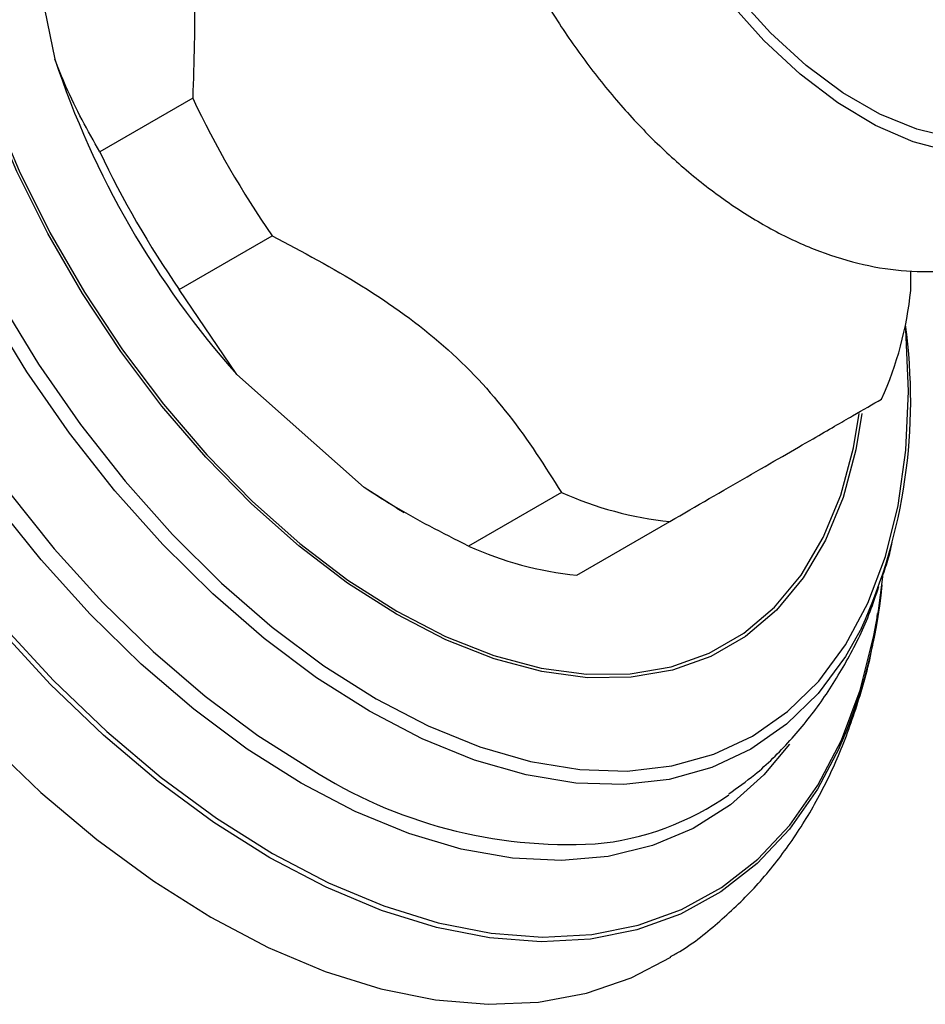
# Model space of a CAD drawing. Units: millimetres. Extents: x 5 to 995, y 5 to 995.
# Drawn here: x 240 to 295, y 224 to 284 of the extents above; entities that cross this region are included whole.
import ezdxf

# ---------------------------------------------------------------- set-up
doc = ezdxf.new("R2010")
doc.units = ezdxf.units.MM

msp = doc.modelspace()

# ---------------------------------------------------------------- linework, layer by layer
at = {"color": 7, "linetype": 'Continuous', "lineweight": 25}
for p, q in [((239.871, 291.816), (241.949, 281.658)), ((250.341, 279.287), (244.684, 276.022)), ((249.518, 267.65), (255.175, 270.915)), ((294.054, 267.578), (294.07, 268.778)), ((253.031, 262.464), (249.518, 267.65)), ((253.031, 262.464), (260.789, 255.585)), ((262.763, 254.347), (260.789, 255.585)), ((272.788, 255.298), (267.131, 252.032)), ((262.763, 254.347), (263.224, 254.081)), ((273.734, 250.263), (279.391, 253.529)), ((292.006, 247.697), (292.043, 247.937))]:
    msp.add_line(p, q, dxfattribs=at)
at = {"color": 8, "linetype": 'Continuous', "lineweight": 25, "flags": 128}
for points in [[(227.835, 314.415), (226.507, 312.172), (225.299, 309.387), (224.384, 306.316), (223.77, 302.988), (223.461, 299.432), (223.461, 295.681), (223.77, 291.769), (224.384, 287.731), (225.299, 283.604), (226.507, 279.424), (227.995, 275.231), (229.751, 271.062), (231.759, 266.954), (234.001, 262.945), (236.456, 259.072), (239.102, 255.369), (241.915, 251.869), (244.869, 248.605), (247.939, 245.606), (251.096, 242.9), (254.311, 240.51), (257.555, 238.458)], [(306.344, 281.087), (306.282, 280.952), (305.234, 279.182), (303.91, 277.763), (302.335, 276.722), (300.541, 276.08), (298.563, 275.85), (296.438, 276.035), (294.208, 276.632), (291.917, 277.63), (289.609, 279.009), (287.329, 280.742), (285.121, 282.796), (283.029, 285.13), (281.093, 287.7), (279.351, 290.454)], [(256.952, 237.598), (253.666, 239.677), (250.409, 242.098), (247.211, 244.839), (244.102, 247.877), (241.109, 251.184), (238.259, 254.728), (235.579, 258.48), (233.092, 262.404), (230.821, 266.464), (228.787, 270.625), (227.008, 274.849), (225.501, 279.096), (224.278, 283.33), (223.351, 287.511)], [(261.098, 241.977), (257.877, 244.019), (254.688, 246.407), (251.56, 249.117), (248.524, 252.124), (245.609, 255.399), (242.843, 258.91), (240.254, 262.623), (237.864, 266.502), (235.699, 270.511), (233.778, 274.611), (232.12, 278.762), (230.742, 282.923), (229.656, 287.056)], [(230.499, 287.195), (231.57, 283.119), (232.93, 279.015), (234.565, 274.921), (236.459, 270.878), (238.595, 266.924), (240.951, 263.098), (243.505, 259.436), (246.233, 255.973), (249.108, 252.743), (252.102, 249.778), (255.187, 247.105), (258.332, 244.75), (261.509, 242.736), (261.509, 242.736)], [(262.758, 247.877), (259.771, 249.783), (256.816, 252.029), (253.927, 254.591), (251.134, 257.441), (248.469, 260.547), (245.961, 263.877), (243.636, 267.393), (241.521, 271.056), (239.638, 274.827), (238.009, 278.665), (236.651, 282.526), (235.579, 286.37)], [(235.736, 286.345), (236.803, 282.522), (238.153, 278.682), (239.773, 274.865), (241.646, 271.115), (243.749, 267.471), (246.061, 263.975), (248.556, 260.663), (251.207, 257.574), (253.984, 254.739), (256.857, 252.191), (259.796, 249.958), (262.766, 248.063)], [(255.045, 233.066), (251.63, 235.217), (248.244, 237.709), (244.914, 240.522), (241.668, 243.632), (238.534, 247.015), (235.535, 250.641), (232.699, 254.48), (230.048, 258.502), (227.603, 262.672), (225.386, 266.955), (223.415, 271.318), (221.706, 275.723), (220.274, 280.133), (219.129, 284.513)], [(219.427, 284.571), (220.567, 280.208), (221.994, 275.815), (223.697, 271.428), (225.66, 267.083), (227.868, 262.816), (230.302, 258.663), (232.943, 254.657), (235.768, 250.833), (238.755, 247.221), (241.877, 243.852), (245.11, 240.754), (248.427, 237.952), (251.799, 235.47), (255.2, 233.328)], [(261.509, 242.736), (264.685, 241.083), (267.83, 239.805), (270.915, 238.917), (273.909, 238.426), (276.784, 238.336), (279.512, 238.649), (282.066, 239.362), (284.422, 240.468), (286.558, 241.956), (288.452, 243.812), (290.087, 246.018), (291.447, 248.553), (292.518, 251.392), (293.291, 254.508), (293.758, 257.871), (293.914, 261.449), (293.758, 265.207), (293.733, 265.498)], [(291.076, 260.099), (290.711, 257.88), (289.936, 254.99), (288.864, 252.384), (287.506, 250.09), (285.877, 248.134), (283.995, 246.536), (281.88, 245.315), (279.555, 244.483), (277.046, 244.05), (274.381, 244.02), (271.589, 244.395), (268.699, 245.169), (265.745, 246.334), (262.758, 247.877)], [(262.766, 248.063), (265.737, 246.528), (268.676, 245.369), (271.549, 244.599), (274.326, 244.227), (276.977, 244.256), (279.472, 244.687), (281.784, 245.514), (283.887, 246.729), (285.76, 248.318), (287.38, 250.264), (288.73, 252.545), (289.797, 255.137), (290.567, 258.01), (290.914, 260.089)], [(255.2, 233.328), (258.601, 231.543), (261.974, 230.132), (265.29, 229.104), (268.523, 228.47), (271.646, 228.233), (274.632, 228.397), (277.457, 228.96), (280.098, 229.916), (282.533, 231.259), (284.741, 232.976), (286.704, 235.055), (288.406, 237.476), (289.833, 240.222), (290.973, 243.268), (291.817, 246.59), (292.087, 248.098)], [(291.054, 247.038), (290.075, 245.305), (288.417, 243.068), (286.497, 241.187), (284.331, 239.678), (281.942, 238.556), (279.352, 237.834), (276.586, 237.516), (273.672, 237.607), (270.636, 238.105), (267.508, 239.006), (264.318, 240.301), (261.098, 241.977)], [(289.705, 239.743), (288.383, 237.231), (286.674, 234.8), (284.703, 232.713), (282.486, 230.989), (280.042, 229.641), (277.39, 228.68), (274.554, 228.116), (271.556, 227.951), (268.421, 228.189), (265.175, 228.826), (261.845, 229.857), (258.459, 231.274), (255.045, 233.066)], [(286.684, 239.979), (285.118, 238.106), (283.084, 236.294), (280.813, 234.855), (278.326, 233.802), (275.646, 233.145), (272.796, 232.891), (269.803, 233.04), (266.694, 233.592), (263.496, 234.542), (260.239, 235.882), (256.952, 237.598)]]:
    msp.add_lwpolyline(points, dxfattribs=at)
at = {"color": 7, "linetype": 'Continuous', "lineweight": 25, "flags": 128}
for points in [[(303.316, 278.557), (302.251, 277.812), (300.543, 277.089), (298.642, 276.775), (296.586, 276.878), (294.418, 277.394), (292.181, 278.314), (289.921, 279.619), (287.684, 281.282), (285.516, 283.269), (283.46, 285.54), (281.559, 288.048), (279.851, 290.743)], [(292.087, 248.098), (292.357, 250.159), (292.365, 250.236)], [(237.788, 240.194), (241.106, 237.033), (244.509, 234.172), (247.967, 231.635), (251.453, 229.441), (254.939, 227.61), (258.397, 226.154), (261.799, 225.087), (265.118, 224.416), (268.327, 224.148), (271.4, 224.283), (274.312, 224.822), (277.041, 225.759), (279.445, 227.014)]]:
    msp.add_lwpolyline(points, dxfattribs=at)
at = {"color": 7, "linetype": 'Continuous', "lineweight": 25}
for centre, radius, start, end in [((294.127, 298.986), 54.979, 198.37148, 221.62852), ((304.136, 304.765), 59.523, 205.34212, 214.65788), ((298.479, 301.499), 59.523, 205.34212, 214.65788), ((273.016, 269.676), 21.142, 335.69706, 354.30521), ((260.645, 260.872), 33.408, 335.53684, 7.94727), ((281.486, 274.561), 21.136, 245.69843, 264.31005), ((275.829, 271.295), 21.136, 245.69843, 264.31005), ((260.397, 252.761), 32.07, 336.04923, 354.46393), ((273.29, 250.7), 16.864, 275.26429, 305.10513)]:
    msp.add_arc(centre, radius, start, end, dxfattribs=at)
at = {"color": 8, "linetype": 'Continuous', "lineweight": 25}
msp.add_arc((273.27, 263.045), 29.18, 237.41419, 273.07781, dxfattribs=at)
at = {"color": 7, "linetype": 'Continuous', "lineweight": 25}
for points, knots in [([(245.621, 302.351), (246.447, 300.777), (248.114, 297.597), (249.875, 292.087), (250.571, 285.836), (250.419, 281.494), (250.341, 279.287)], [0, 0, 0, 0, 0.244278, 0.493448, 0.742659, 1, 1, 1, 1]), ([(271.406, 285.868), (271.711, 285.354), (272.585, 283.882), (274.185, 281.556), (276.246, 278.978), (278.468, 276.611), (280.826, 274.488), (283.3, 272.641), (285.866, 271.103), (288.498, 269.91), (291.156, 269.101), (293.787, 268.706), (296.33, 268.736), (298.722, 269.183), (300.915, 270.014), (302.875, 271.192), (304.583, 272.678), (306.029, 274.441), (307.212, 276.459), (308.114, 278.727), (308.714, 281), (308.872, 282.573), (308.94, 283.258)], [0, 0, 0, 0, 0.028667, 0.082142, 0.135748, 0.189554, 0.243652, 0.298114, 0.352964, 0.40811, 0.463092, 0.517259, 0.569907, 0.620654, 0.669641, 0.717414, 0.764683, 0.812012, 0.860133, 0.909597, 0.960652, 1, 1, 1, 1]), ([(244.684, 276.022), (243.957, 277.31), (242.948, 279.095), (242.167, 281.099), (241.949, 281.658)], [0, 0, 0, 0, 0.7212226, 1, 1, 1, 1]), ([(255.175, 270.915), (257.025, 269.933), (260.763, 267.949), (265.788, 264.324), (269.81, 259.994), (271.785, 256.88), (272.788, 255.298)], [0, 0, 0, 0, 0.2442784, 0.4934483, 0.7426585, 1, 1, 1, 1]), ([(279.391, 253.529), (281.004, 254.46), (283.447, 255.871), (286.286, 257.511), (288.578, 258.834), (290.66, 260.037), (291.739, 260.659), (292.284, 260.975)], [0, 0, 0, 0, 0.266943, 0.404227, 0.541427, 0.767991, 1, 1, 1, 1]), ([(267.131, 252.032), (265.55, 252.827), (263.358, 253.929), (261.349, 255.224), (260.789, 255.585)], [0, 0, 0, 0, 0.721223, 1, 1, 1, 1]), ([(292.275, 250.04), (292.415, 250.411), (292.688, 251.136), (292.85, 251.914), (292.929, 252.294)], [0, 0, 0, 0, 0.511444, 1, 1, 1, 1]), ([(282.974, 236.948), (283.51, 237.329), (284.858, 238.286), (286.747, 240.172), (288.656, 242.526), (290.275, 245.163), (291.438, 247.52), (291.943, 249.054), (292.111, 249.565)], [0, 0, 0, 0, 0.125604, 0.31582, 0.50737, 0.701868, 0.90065, 1, 1, 1, 1]), ([(279.407, 227.031), (279.602, 227.139), (280.691, 227.746), (282.469, 229.18), (284.698, 231.317), (286.658, 233.769), (288.363, 236.489), (289.807, 239.477), (290.947, 242.734), (291.64, 245.248), (291.856, 246.716), (291.893, 246.965)], [0, 0, 0, 0, 0.028524, 0.15897, 0.2894, 0.420856, 0.554256, 0.690275, 0.829244, 0.971086, 1, 1, 1, 1])]:
    msp.add_open_spline(points, degree=3, knots=knots, dxfattribs=at)

doc.saveas('drawing.dxf')
